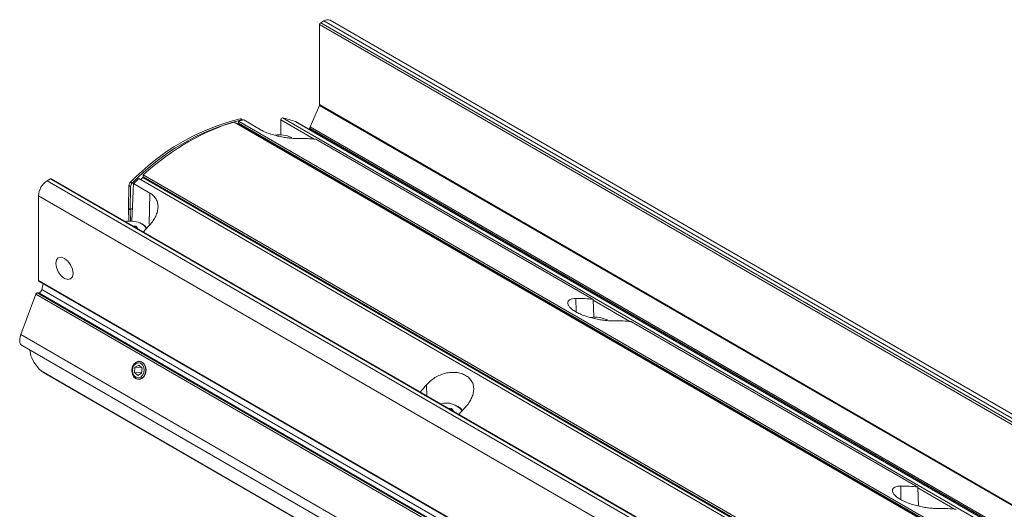
# Model space of a CAD drawing. Units: millimetres. Extents: x 139 to 13314, y 22 to 1171.
# Drawn here: x 3202 to 3363, y 431 to 511 of the extents above; entities that cross this region are included whole.
import ezdxf

# ---------------------------------------------------------------- set-up
doc = ezdxf.new("R2010")
doc.units = ezdxf.units.MM

msp = doc.modelspace()

# ---------------------------------------------------------------- linework, layer by layer
at = {"color": 7, "linetype": 'Continuous', "lineweight": 15, "ltscale": 4}
for p, q in [((3466.29, 386.03), (3250.77, 510.45)), ((3250.77, 510.45), (3250.77, 497.4)), ((3251.47, 511.07), (3250.94, 510.76)), ((3250.94, 510.76), (3466.47, 386.34)), ((3467, 386.65), (3251.47, 511.07)), ((3468, 386.75), (3252.47, 511.17)), ((3250.74, 497.27), (3249.21, 493.75)), ((3466.26, 372.85), (3250.74, 497.27)), ((3250.77, 497.4), (3466.29, 372.98)), ((3236.81, 494.53), (3451.3, 370.71)), ((3237.42, 494.26), (3237.51, 494.39)), ((3237.51, 494.39), (3237.52, 494.71)), ((3237.51, 494.39), (3452.02, 370.56)), ((3237.52, 494.71), (3452.01, 370.88)), ((3238.06, 494.92), (3237.79, 495.08)), ((3238.19, 494.9), (3237.92, 495.06)), ((3238.37, 494.89), (3241.04, 493.35)), ((3244.42, 492.47), (3244.42, 494.9)), ((3244.7, 495.23), (3460.23, 370.81)), ((3462.37, 370.2), (3246.85, 494.62)), ((3246.85, 494.62), (3246.86, 494.61)), ((3462.39, 370.19), (3246.86, 494.61)), ((3249.21, 493.75), (3464.74, 369.33)), ((3249.19, 493.48), (3464.71, 369.06)), ((3464.75, 369.09), (3249.23, 493.51)), ((3249.23, 493.51), (3249.56, 493.26)), ((3246.23, 491.98), (3246.16, 492.02)), ((3295.41, 465.6), (3250.13, 491.74)), ((3221.96, 485.96), (3436.45, 362.14)), ((3221.96, 485.96), (3221.96, 485.6)), ((3206.26, 484.97), (3206.79, 485.27)), ((3206.26, 484.97), (3421.79, 360.55)), ((3422.32, 360.85), (3206.79, 485.27)), ((3422.44, 360.87), (3206.92, 485.29)), ((3219.56, 480.44), (3219.62, 484.21)), ((3219.88, 484.05), (3219.62, 484.21)), ((3219.83, 480.28), (3219.88, 484.05)), ((3219.86, 484.73), (3220.13, 484.57)), ((3220.11, 478.39), (3220.39, 484.51)), ((3220.39, 484.51), (3223.06, 482.97)), ((3435.75, 361.49), (3221.25, 485.32)), ((3221.9, 485.49), (3221.96, 485.6)), ((3436.41, 361.66), (3221.9, 485.49)), ((3221.96, 485.6), (3436.46, 361.77)), ((3420.37, 358.1), (3204.85, 482.52)), ((3204.85, 468.7), (3204.85, 482.52)), ((3219.83, 480.28), (3219.56, 480.44)), ((3219.83, 480.25), (3219.56, 480.39)), ((3219.62, 478.39), (3219.56, 480.39)), ((3219.88, 478.39), (3219.83, 480.25)), ((3220.24, 477.6), (3220.75, 477.57)), ((3220.69, 477.43), (3220.75, 477.57)), ((3220.75, 477.57), (3221.15, 477.07)), ((3221.83, 477.89), (3221.76, 477.94)), ((3220.69, 477.43), (3220.51, 477.44)), ((3220.82, 477.26), (3220.69, 477.43)), ((3220.69, 477.34), (3220.69, 477.43)), ((3204.85, 468.7), (3420.37, 344.28)), ((3204.9, 468.59), (3420.43, 344.17)), ((3205.42, 467.25), (3205.6, 468.19)), ((3201.95, 459.87), (3204.41, 466.49)), ((3419.94, 342.07), (3204.41, 466.49)), ((3204.65, 466.71), (3420.18, 342.29)), ((3204.65, 466.71), (3204.9, 466.69)), ((3420.43, 342.27), (3204.9, 466.69)), ((3205.42, 467.25), (3420.94, 342.82)), ((3295.54, 462.71), (3295.41, 465.6)), ((3297.78, 462.22), (3297.71, 462.26)), ((3348.44, 434.98), (3301.68, 461.98)), ((3201.95, 459.87), (3417.48, 335.45)), ((3202.19, 458.07), (3417.72, 333.65)), ((3203.42, 457.36), (3203.54, 456.77)), ((3205.31, 453.94), (3205.66, 453.69)), ((3205.65, 453.69), (3285.28, 407.72)), ((3220.61, 454.55), (3220.53, 453.69)), ((3221.08, 453.19), (3220.53, 453.69)), ((3221.71, 453.62), (3220.53, 453.69)), ((3221.23, 454.91), (3220.61, 454.55)), ((3221.7, 454.49), (3220.61, 454.55)), ((3221.7, 453.56), (3221.08, 453.19)), ((3221.23, 454.91), (3221.78, 454.42)), ((3221.7, 453.56), (3221.78, 454.42)), ((3271.79, 447.84), (3272.31, 447.81)), ((3272.24, 447.67), (3272.06, 447.68)), ((3272.31, 447.81), (3272.24, 447.67)), ((3272.38, 447.5), (3272.24, 447.67)), ((3272.24, 447.58), (3272.24, 447.67)), ((3272.31, 447.81), (3272.7, 447.31)), ((3273.38, 448.14), (3273.31, 448.18)), ((3348.58, 431.9), (3348.44, 434.98))]:
    msp.add_line(p, q, dxfattribs=at)
at = {"color": 8, "linetype": 'Continuous', "lineweight": 15, "ltscale": 4}
for p, q in [((3451.84, 370.48), (3237.42, 494.26)), ((3249.85, 491.77), (3244.42, 494.9)), ((3222.95, 477.89), (3223.06, 482.97)), ((3219.83, 480.28), (3220.2, 480.5)), ((3219.83, 480.25), (3220.2, 480.46)), ((3292.67, 463.57), (3292.62, 465.77)), ((3301.4, 462.02), (3295.41, 465.47)), ((3205.31, 453.94), (3285.33, 407.74)), ((3268.27, 449.87), (3268.23, 451.69)), ((3345.7, 432.96), (3345.66, 435.16)), ((3354.43, 431.4), (3348.45, 434.85))]:
    msp.add_line(p, q, dxfattribs=at)
at = {"color": 7, "linetype": 'Continuous', "lineweight": 15, "ltscale": 4, "flags": 128}
for points in [[(3248.97, 493.39), (3248.99, 493.41), (3249.03, 493.45), (3249.06, 493.47), (3249.1, 493.48), (3249.13, 493.49), (3249.16, 493.49), (3249.19, 493.48)], [(3222.49, 477.18), (3222.1, 477.7), (3221.41, 478.11)], [(3221.83, 477.89), (3222.15, 477.67), (3222.53, 477.23)], [(3210.51, 469.86), (3210.4, 470.55), (3210.09, 471.26), (3209.63, 471.87), (3209.09, 472.31), (3208.55, 472.5), (3208.09, 472.41), (3207.78, 472.06), (3207.68, 471.49), (3207.78, 470.81), (3208.09, 470.1), (3208.55, 469.48), (3209.09, 469.05), (3209.63, 468.86), (3210.09, 468.95), (3210.4, 469.3), (3210.51, 469.86)], [(3202.19, 458.07), (3202.09, 458.14), (3201.94, 458.32), (3201.83, 458.56), (3201.78, 458.85), (3201.78, 459.17), (3201.84, 459.51), (3201.95, 459.87)], [(3222.34, 454.68), (3222.08, 455.15), (3221.69, 455.45), (3221.24, 455.54), (3220.79, 455.4), (3220.41, 455.06), (3220.16, 454.56), (3220.08, 453.98), (3220.18, 453.41), (3220.44, 452.94), (3220.83, 452.64), (3221.28, 452.55), (3221.73, 452.69), (3222.1, 453.03), (3222.35, 453.53), (3222.43, 454.11), (3222.34, 454.68)], [(3221.75, 455.37), (3221.32, 455.49), (3220.88, 455.4), (3220.5, 455.1), (3220.23, 454.64), (3220.12, 454.09), (3220.18, 453.53), (3220.41, 453.05), (3220.77, 452.72), (3221.2, 452.6), (3221.63, 452.69), (3222.02, 452.99), (3222.28, 453.45), (3222.39, 454.01), (3222.33, 454.56), (3222.11, 455.04), (3221.75, 455.37)], [(3222.04, 454.57), (3221.82, 454.95), (3221.51, 455.2), (3221.14, 455.27), (3220.78, 455.16), (3220.47, 454.87), (3220.27, 454.47), (3220.2, 454), (3220.28, 453.54), (3220.49, 453.15), (3220.81, 452.91), (3221.17, 452.83), (3221.54, 452.95), (3221.85, 453.23), (3222.05, 453.63), (3222.11, 454.1), (3222.04, 454.57)], [(3273.38, 448.14), (3273.71, 447.91), (3274.08, 447.47)]]:
    msp.add_lwpolyline(points, dxfattribs=at)
at = {"color": 7, "linetype": 'Continuous', "lineweight": 15, "ltscale": 16}
for centre, radius, start, end in [((3251.15, 510.44), 0.384, 122.6058, 177.3942), ((3252.06, 510.25), 1.01, 65.6928, 125.6177), ((3250.43, 497.41), 0.335, 335.7029, 358.6847), ((3246.78, 458.8), 37.37, 103.9217, 136.0729), ((3247.05, 458.64), 37.37, 103.9217, 136.0729), ((3237.83, 494.9), 0.188, 60.2613, 103.5431), ((3238.1, 494.74), 0.18, 42.3345, 104.1278), ((3244.74, 494.92), 0.319, 97.7936, 182.1607), ((3241.9, 481.33), 14.18, 69.5753, 78.6005), ((3249.39, 493.64), 0.205, 147.6301, 219.1828), ((3244.27, 488.44), 4.04, 62.1063, 101.486), ((3207.92, 482.38), 3.07, 122.6055, 177.3945), ((3206.87, 485.17), 0.126, 65.6936, 125.6168), ((3220.41, 484.15), 0.793, 133.4319, 176.0992), ((3220.68, 483.99), 0.793, 133.4305, 176.1032), ((3220.61, 480.42), 1.05, 179.1241, 181.7322), ((3220.51, 480.27), 0.686, 179.1175, 181.7605), ((3219.84, 473.97), 4.42, 69.2533, 101.0188), ((3204.97, 468.69), 0.123, 173.7005, 234.9885), ((3204.71, 466.41), 0.303, 99.9858, 164.9146), ((3204.77, 467.33), 0.646, 281.5106, 352.8205), ((3295.8, 458.58), 4.14, 62.6075, 100.1147), ((3271.49, 445.51), 3.19, 36.8526, 107.133)]:
    msp.add_arc(centre, radius, start, end, dxfattribs=at)
for centre, major_axis, ratio, start_param, end_param in [((3228.67, 459.14), (20.76, 34.2), 0.562077, 0.532129, 1.063353), ((3228.67, 459.14), (20.76, 34.2), 0.562077, 0.474283, 0.506126), ((3234.56, 455.74), (20.76, 34.2), 0.562077, 0.241073, 0.351863), ((3228.67, 459.14), (20.76, 34.2), 0.562077, 1.089357, 1.1212), ((3228.67, 459.14), (20.5, 33.77), 0.562077, 1.068722, 1.082529), ((3234.56, 455.74), (20.76, 34.2), 0.562077, 1.243619, 1.284626), ((3281.09, 428.88), (19.19, 35.1), 0.59229, 0.214853, 0.325643), ((3286.1, 425.99), (20.76, 34.2), 0.562077, 0.241073, 0.351863), ((3205.66, 455.55), (-1.89, 2.37), 0.449942, 0.717925, 1.922089), ((3281.09, 428.88), (19.19, 35.1), 0.59229, 1.217399, 1.258406), ((3286.1, 425.99), (20.76, 34.2), 0.562077, 1.243619, 1.284626), ((3334.13, 398.26), (19.19, 35.1), 0.59229, 0.214853, 0.325643), ((3339.14, 395.37), (20.76, 34.2), 0.562077, 0.241073, 0.351863)]:
    msp.add_ellipse(centre, major_axis=major_axis, ratio=ratio, start_param=start_param, end_param=end_param, dxfattribs=at)
at = {"color": 7, "linetype": 'Continuous', "lineweight": 15, "ltscale": 4}
for points, knots in [([(3241.04, 493.35), (3241.26, 493.22), (3241.5, 493.1), (3242.01, 492.87), (3242.29, 492.76), (3242.86, 492.57), (3243.15, 492.48), (3243.75, 492.31), (3244.05, 492.24), (3244.64, 492.12), (3244.93, 492.07), (3245.5, 491.98), (3245.78, 491.95), (3246.3, 491.9), (3246.55, 491.88), (3247.01, 491.86), (3247.23, 491.86), (3247.42, 491.87)], [0, 0, 0, 0, 0.125, 0.125, 0.25, 0.25, 0.375, 0.375, 0.5, 0.5, 0.625, 0.625, 0.75, 0.75, 0.875, 0.875, 1, 1, 1, 1]), ([(3223.06, 482.97), (3223.28, 482.84), (3223.47, 482.69), (3223.81, 482.36), (3223.95, 482.18), (3224.18, 481.78), (3224.26, 481.57), (3224.36, 481.12), (3224.38, 480.89), (3224.37, 480.42), (3224.33, 480.17), (3224.2, 479.68), (3224.11, 479.44), (3223.87, 478.95), (3223.73, 478.71), (3223.41, 478.24), (3223.23, 478.01), (3223.03, 477.79)], [0, 0, 0, 0, 0.125, 0.125, 0.25, 0.25, 0.375, 0.375, 0.5, 0.5, 0.625, 0.625, 0.75, 0.75, 0.875, 0.875, 1, 1, 1, 1]), ([(3292.62, 465.77), (3292.42, 465.77), (3292.24, 465.75), (3291.92, 465.69), (3291.78, 465.65), (3291.54, 465.53), (3291.45, 465.46), (3291.35, 465.33), (3291.33, 465.29), (3291.29, 465.19), (3291.28, 465.14), (3291.27, 464.98), (3291.29, 464.87), (3291.39, 464.63), (3291.47, 464.5), (3291.69, 464.24), (3291.83, 464.11), (3292.08, 463.92), (3292.18, 463.85), (3292.37, 463.72), (3292.58, 463.59), (3292.8, 463.47), (3293.04, 463.35), (3293.17, 463.29), (3293.56, 463.12), (3293.83, 463.01), (3294.4, 462.81), (3294.69, 462.72), (3295.29, 462.56), (3295.59, 462.49), (3296.18, 462.36), (3296.48, 462.31), (3297.05, 462.22), (3297.32, 462.19), (3297.85, 462.14), (3298.09, 462.12), (3298.56, 462.1), (3298.77, 462.1), (3298.97, 462.11)], [0, 0, 0, 0, 0.0625, 0.0625, 0.125, 0.125, 0.1875, 0.1875, 0.21875, 0.21875, 0.25, 0.25, 0.3125, 0.3125, 0.375, 0.375, 0.4375, 0.4375, 0.46875, 0.46875, 0.5, 0.53125, 0.53125, 0.5625, 0.5625, 0.625, 0.625, 0.6875, 0.6875, 0.75, 0.75, 0.8125, 0.8125, 0.875, 0.875, 0.9375, 0.9375, 1, 1, 1, 1]), ([(3268.23, 451.69), (3268.42, 451.92), (3268.64, 452.13), (3269.1, 452.51), (3269.34, 452.69), (3269.87, 453.02), (3270.14, 453.15), (3270.57, 453.33), (3270.71, 453.38), (3271, 453.48), (3271.15, 453.52), (3271.6, 453.63), (3271.9, 453.68), (3272.49, 453.72), (3272.79, 453.72), (3273.35, 453.66), (3273.62, 453.6), (3274.01, 453.48), (3274.14, 453.44), (3274.38, 453.33), (3274.61, 453.22), (3274.81, 453.08), (3275.01, 452.94), (3275.1, 452.86), (3275.36, 452.61), (3275.5, 452.43), (3275.72, 452.03), (3275.81, 451.82), (3275.91, 451.37), (3275.93, 451.14), (3275.91, 450.66), (3275.88, 450.42), (3275.75, 449.93), (3275.65, 449.68), (3275.42, 449.19), (3275.28, 448.95), (3274.96, 448.48), (3274.78, 448.25), (3274.57, 448.03)], [0, 0, 0, 0, 0.0625, 0.0625, 0.125, 0.125, 0.1875, 0.1875, 0.21875, 0.21875, 0.25, 0.25, 0.3125, 0.3125, 0.375, 0.375, 0.4375, 0.4375, 0.46875, 0.46875, 0.5, 0.53125, 0.53125, 0.5625, 0.5625, 0.625, 0.625, 0.6875, 0.6875, 0.75, 0.75, 0.8125, 0.8125, 0.875, 0.875, 0.9375, 0.9375, 1, 1, 1, 1]), ([(3352, 431.49), (3351.81, 431.49), (3351.59, 431.49), (3351.13, 431.51), (3350.89, 431.52), (3350.36, 431.57), (3350.09, 431.61), (3349.66, 431.67), (3349.52, 431.69), (3349.23, 431.75), (3349.08, 431.78), (3348.63, 431.87), (3348.33, 431.94), (3347.74, 432.1), (3347.44, 432.19), (3346.88, 432.39), (3346.6, 432.49), (3346.22, 432.67), (3346.09, 432.73), (3345.85, 432.85), (3345.62, 432.97), (3345.42, 433.1), (3345.22, 433.23), (3345.13, 433.29), (3344.87, 433.49), (3344.73, 433.62), (3344.51, 433.88), (3344.42, 434.01), (3344.32, 434.25), (3344.3, 434.36), (3344.31, 434.58), (3344.35, 434.67), (3344.48, 434.84), (3344.58, 434.91), (3344.81, 435.03), (3344.95, 435.07), (3345.27, 435.14), (3345.45, 435.16), (3345.66, 435.16)], [0, 0, 0, 0, 0.0625, 0.0625, 0.125, 0.125, 0.1875, 0.1875, 0.21875, 0.21875, 0.25, 0.25, 0.3125, 0.3125, 0.375, 0.375, 0.4375, 0.4375, 0.46875, 0.46875, 0.5, 0.53125, 0.53125, 0.5625, 0.5625, 0.625, 0.625, 0.6875, 0.6875, 0.75, 0.75, 0.8125, 0.8125, 0.875, 0.875, 0.9375, 0.9375, 1, 1, 1, 1])]:
    msp.add_open_spline(points, degree=3, knots=knots, dxfattribs=at)

doc.saveas('drawing.dxf')
